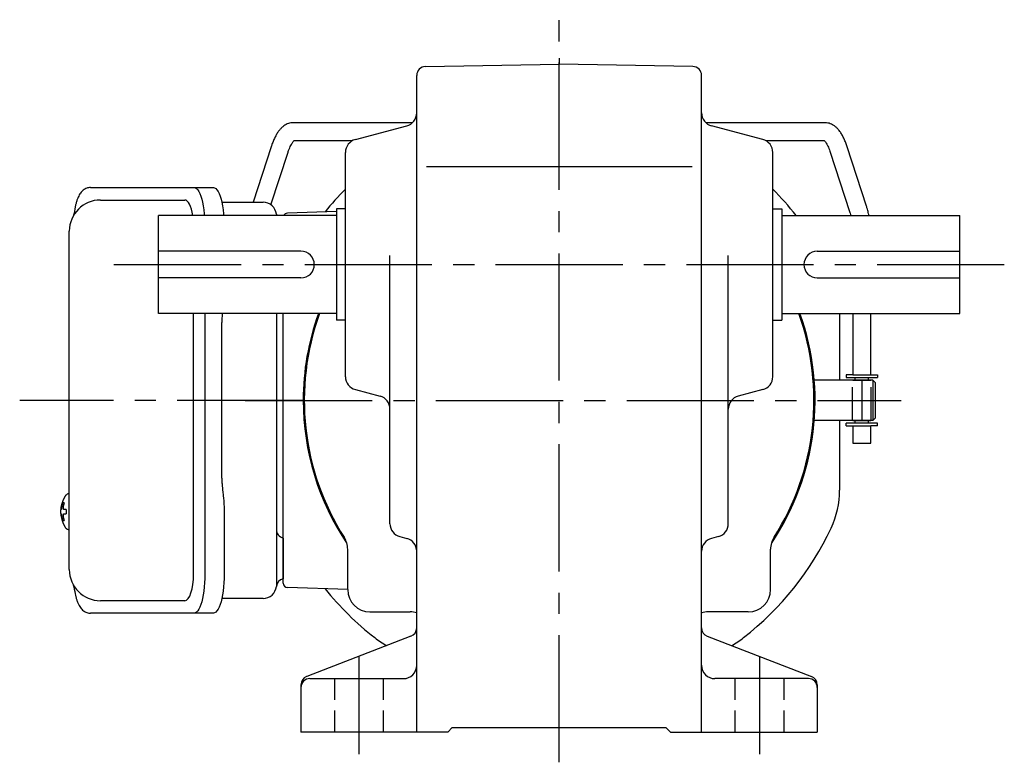
# Model space of a CAD drawing. Extents: x 104 to 837, y 56 to 612.
# Drawn here: x 497 to 718, y 59 to 226 of the extents above; entities that cross this region are included whole.
import ezdxf

# ---------------------------------------------------------------- set-up
doc = ezdxf.new("R2010")
doc.units = 0
doc.header["$LTSCALE"] = 3
doc.header["$MEASUREMENT"] = 0
for name, pattern in [('HIDDEN', [3.75, 2.5, -1.25]), ('HIDDEN2', [4.7625, 3.175, -1.5875]), ('sekkei(A2)', [14.2875, 9.525, -1.5875, 1.5875, -1.5875]), ('sekkei_H', [2.38125, 1.5875, -0.79375])]:
    doc.linetypes.add(name, pattern=pattern)
doc.layers.get('0').update_dxf_attribs({"linetype": 'CONTINUOUS'})
for name, color, linetype in [('CENTER', 3, 'sekkei(A2)'), ('HIDDEN', 1, 'HIDDEN'), ('HIDS', 1, 'HIDDEN2')]:
    doc.layers.add(name, color=color, linetype=linetype)

msp = doc.modelspace()

# ---------------------------------------------------------------- linework, layer by layer
for p, q in [((588.03, 215.48), (618.06, 216)), ((648.1, 215.48), (618.06, 216)), ((586.06, 66), (586.06, 213.48)), ((650.06, 66), (650.06, 213.48)), ((585.1, 202.85), (558.29, 202.85)), ((572.29, 199.09), (583.84, 202.16)), ((677.83, 202.85), (651.03, 202.85)), ((663.84, 199.09), (652.29, 202.16)), ((553.36, 197.45), (549.31, 185)), ((558.51, 198.85), (571.67, 198.85)), ((664.46, 198.85), (677.62, 198.85)), ((687.1, 184.13), (682.77, 197.45)), ((553.33, 184.43), (557.16, 196.21)), ((570.06, 145.81), (570.06, 196.19)), ((666.06, 145.81), (666.06, 196.19)), ((678.97, 196.21), (683.3, 182.9)), ((588.29, 193), (647.96, 193)), ((515.02, 185.5), (533.98, 185.5)), ((528.06, 160), (528.06, 182)), ((568.06, 182), (528.06, 182)), ((568.06, 182.92), (557.03, 182.53)), ((568.06, 183.5), (568.06, 158.5)), ((570.06, 183.5), (568.06, 183.5)), ((666.06, 183.5), (668.06, 183.5)), ((668.06, 183.5), (668.06, 158.5)), ((668.06, 182), (708.06, 182)), ((708.06, 160), (708.06, 182)), ((560.06, 174), (528.06, 174)), ((580.06, 112.8), (580.06, 173.07)), ((656.06, 112.8), (656.06, 173.07)), ((676.06, 174), (708.06, 174)), ((560.06, 168), (528.06, 168)), ((676.06, 168), (708.06, 168)), ((568.06, 160), (528.06, 160)), ((535.93, 101.5), (535.93, 160)), ((556.06, 99.47), (556.06, 160)), ((668.06, 160), (708.06, 160)), ((681.06, 160), (681.06, 145)), ((684.06, 160), (684.06, 146.25)), ((688.06, 146.25), (688.06, 160)), ((570.06, 158.5), (568.06, 158.5)), ((666.06, 158.5), (668.06, 158.5)), ((684.06, 146.25), (682.56, 146.25)), ((682.56, 146.25), (682.56, 145.65)), ((684.06, 146.25), (688.06, 146.25)), ((688.06, 146.25), (689.56, 146.25)), ((689.56, 146.25), (689.56, 145.65)), ((688.56, 145), (675.39, 145)), ((682.56, 145.65), (689.56, 145.65)), ((684.06, 145.05), (688.06, 145.05)), ((684.06, 145.05), (684.06, 145)), ((684.54, 145.05), (684.54, 145.65)), ((687.59, 145.05), (687.59, 145.65)), ((688.06, 145.05), (688.06, 145)), ((689.06, 144.5), (688.56, 145)), ((688.56, 145), (688.56, 136)), ((689.06, 144.5), (689.06, 136.5)), ((572.29, 142.91), (577.84, 141.44)), ((663.84, 142.91), (658.29, 141.44)), ((688.56, 136), (675.39, 136)), ((681.06, 136), (681.06, 120.32)), ((689.56, 135.35), (682.56, 135.35)), ((682.56, 134.75), (682.56, 135.35)), ((684.06, 136), (684.06, 135.95)), ((684.06, 135.95), (688.06, 135.95)), ((684.54, 135.35), (684.54, 135.95)), ((687.59, 135.35), (687.59, 135.95)), ((688.06, 135.95), (688.06, 136)), ((689.06, 136.5), (688.56, 136)), ((689.56, 134.75), (689.56, 135.35)), ((682.56, 134.75), (684.06, 134.75)), ((684.06, 134.75), (684.06, 130.85)), ((684.06, 134.75), (688.06, 134.75)), ((688.06, 130.85), (688.06, 134.75)), ((689.56, 134.75), (688.06, 134.75)), ((684.06, 130.85), (687.91, 130.85)), ((687.91, 130.85), (688.06, 130.85)), ((508.02, 119.47), (507.87, 119.5)), ((508.02, 119.5), (507.87, 119.5)), ((506.2, 116.01), (506.09, 116.01)), ((507.32, 116.01), (506.74, 116.01)), ((506.09, 114.98), (506.2, 114.98)), ((506.74, 114.98), (507.32, 114.98)), ((507.87, 111.5), (508.02, 111.52)), ((507.87, 111.5), (508.02, 111.5)), ((556.06, 109.56), (556.06, 100.44)), ((582.29, 109.91), (583.84, 109.49)), ((653.84, 109.91), (652.29, 109.49)), ((570.56, 98), (570.56, 107.05)), ((665.56, 98), (665.56, 107.05)), ((570.56, 97.99), (557.03, 98.47)), ((533.98, 95.5), (515.02, 95.5)), ((575.56, 93), (584.6, 93)), ((660.56, 93), (651.51, 93)), ((584.78, 87.51), (561.35, 78.49)), ((651.35, 87.51), (674.78, 78.49)), ((562.06, 78), (583.06, 78)), ((674.06, 78), (653.06, 78)), ((560.06, 76.63), (560.06, 66)), ((676.06, 76.63), (676.06, 66)), ((593.06, 66), (594.06, 67)), ((594.06, 67), (642.06, 67)), ((643.06, 66), (642.06, 67)), ((593.06, 66), (560.06, 66)), ((643.06, 66), (676.06, 66))]:
    msp.add_line(p, q)
at = {"color": 7, "linetype": 'Continuous', "lineweight": 25}
for p, q in [((512.81, 188.3), (536.06, 188.3)), ((536.06, 188.3), (540.39, 188.3)), ((542.28, 185), (551.56, 185)), ((554.56, 182.18), (554.56, 182)), ((508.02, 102.5), (508.02, 178.5)), ((538.49, 160), (538.49, 101.5)), ((554.56, 160), (554.56, 98.82)), ((542.3, 123), (542.3, 158)), ((542.5, 119.98), (542.59, 119.24)), ((542.82, 115.62), (542.82, 101.5)), ((551.56, 96), (542.28, 96)), ((536.06, 92.7), (512.81, 92.7)), ((540.39, 92.7), (536.06, 92.7))]:
    msp.add_line(p, q, dxfattribs=at)
for points in [[(536.06, 188.3), (536.34, 188.24), (536.6, 188.08), (536.87, 187.81), (537.12, 187.43), (537.36, 186.95), (537.58, 186.38), (537.78, 185.72), (537.96, 184.99), (538.12, 184.18), (538.25, 183.32), (538.35, 182.41), (538.39, 182)], [(540.39, 188.3), (540.66, 188.24), (540.93, 188.08), (541.19, 187.81), (541.44, 187.43), (541.68, 186.95), (541.9, 186.38), (542.11, 185.72), (542.29, 184.99), (542.44, 184.18), (542.58, 183.32), (542.68, 182.41), (542.71, 182)], [(538.49, 101.5), (538.48, 100.51), (538.43, 99.54), (538.35, 98.59), (538.25, 97.68), (538.12, 96.82), (537.96, 96.01), (537.78, 95.28), (537.58, 94.62), (537.36, 94.05), (537.12, 93.57), (536.87, 93.19), (536.6, 92.92), (536.34, 92.76), (536.06, 92.7)], [(542.82, 101.5), (542.8, 100.51), (542.76, 99.54), (542.68, 98.59), (542.58, 97.68), (542.44, 96.82), (542.29, 96.01), (542.11, 95.28), (541.9, 94.62), (541.68, 94.05), (541.44, 93.57), (541.19, 93.19), (540.93, 92.92), (540.66, 92.76), (540.39, 92.7)]]:
    msp.add_lwpolyline(points, dxfattribs=at)
for points in [[(507.25, 119.19), (507.17, 119.1), (507.07, 118.95)], [(507.07, 112.04), (507.17, 111.89), (507.24, 111.82)], [(507.24, 111.82), (507.25, 111.81)]]:
    msp.add_lwpolyline(points)
for centre, radius, start, end in [((588.06, 213.48), 2, 91.0006, 180), ((648.06, 213.48), 2, 0, 89.0005), ((583.06, 205.06), 3, 284.8758, 0), ((653.06, 205.06), 3, 180, 255.1246), ((573.06, 196.19), 3, 104.8761, 180), ((663.06, 196.19), 3, 0, 75.1244), ((618.06, 140.5), 67.5, 135.3254, 141.1638), ((618.06, 140.5), 67.5, 37.9385, 44.6746), ((515.02, 178.5), 7, 90, 180), ((557.06, 181.53), 1, 92, 152.2452), ((560.06, 171), 3, 270, 90), ((676.06, 171), 3, 90, 270), ((618.06, 140.5), 57.5, 160.1761, 180), ((618.06, 140.5), 57.25, 160.0859, 212.5019), ((618.06, 140.5), 57.5, 326.0029, 19.8239), ((618.06, 140.5), 57.25, 327.4981, 19.9141), ((573.06, 145.81), 3, 180, 255.1246), ((663.06, 145.81), 3, 284.8758, 0), ((618.06, 140.5), 57.5, 180, 213.9971), ((577.06, 138.54), 3, 0, 75.1245), ((659.06, 138.54), 3, 104.8761, 180), ((661.06, 120.32), 20, 334.8587, 0), ((512.57, 115.5), 6.5, 147.8797, 212.1203), ((513.02, 115.5), 6.77, 162.9989, 172.6853), ((506.71, 116.12), 1.37, 83.3134, 96.6866), ((513.34, 115.5), 6.77, 162.9989, 172.6853), ((507.6, 118.85), 0.486, 131.8791, 136.241), ((512.57, 115.5), 6.5, 175.4534, 184.5466), ((507.48, 115.81), 1.29, 154.595, 171.0014), ((505.46, 115.81), 1.29, 8.9986, 25.405), ((516.31, 115.5), 9.01, 176.7221, 183.2779), ((507.48, 115.18), 1.29, 188.9986, 205.405), ((513.02, 115.49), 6.77, 187.3147, 197.0011), ((506.71, 114.87), 1.37, 263.3134, 276.6866), ((505.46, 115.18), 1.29, 334.595, 351.0014), ((513.34, 115.49), 6.77, 187.3147, 197.0011), ((583.06, 112.8), 3, 180, 255.069), ((653.06, 112.8), 3, 284.9316, 0), ((618.06, 140.5), 67.5, 307.8636, 334.8587), ((565.56, 107.05), 5, 0, 32.4997), ((583.06, 106.6), 3, 0, 75.0688), ((653.06, 106.6), 3, 104.9318, 180), ((670.56, 107.05), 5, 147.4983, 180), ((515.02, 102.5), 7, 180, 270), ((557.06, 99.47), 1, 180, 268), ((618.06, 140.5), 67.5, 218.8362, 232.1364), ((575.56, 98), 5, 180, 270), ((660.56, 98), 5, 270, 0), ((584.62, 88), 5, 73.1583, 90.2305), ((651.51, 88), 5, 90, 106.842), ((618.06, 140.5), 57.5, 236.0031, 236.1843), ((618.06, 140.5), 57.5, 303.8156, 303.9969), ((584.06, 89.37), 2, 291.0378, 0), ((652.06, 89.37), 2, 180, 248.9628), ((588.91, 103), 20, 232.1364, 241.4991), ((647.22, 103), 20, 298.5007, 307.8636), ((583.06, 81), 3, 270, 0), ((653.06, 81), 3, 180, 270), ((562.06, 76.63), 2, 111.0379, 180), ((562.06, 76), 2, 90, 180), ((674.06, 76), 2, 0, 90), ((674.06, 76.63), 2, 0, 68.9626)]:
    msp.add_arc(centre, radius, start, end)
for centre, radius, start, end in [((551.56, 182), 3, 5.7392, 90), ((556.54, 182.5), 2, 185.7392, 194.4775), ((556.56, 111.5), 2, 180, 255.5225), ((556.54, 98.5), 2, 103.7372, 174.2608), ((551.56, 99), 3, 270, 354.2608)]:
    msp.add_arc(centre, radius, start, end, dxfattribs=at)
for centre, start_param, end_param in [((533.98, 179.5), 2.000572, 3.141593), ((533.98, 101.5), 0, 1.570796)]:
    msp.add_ellipse(centre, major_axis=(0, -6), ratio=0.324978, start_param=start_param, end_param=end_param)
for points, knots in [([(558.29, 202.85), (558.13, 202.84), (557.77, 202.83), (557.24, 202.69), (556.71, 202.46), (556.21, 202.15), (555.73, 201.75), (555.27, 201.25), (554.81, 200.64), (554.38, 199.92), (553.98, 199.11), (553.64, 198.28), (553.44, 197.71), (553.36, 197.45)], [0, 0, 0, 0, 0.06556, 0.141288, 0.218277, 0.29892, 0.385598, 0.480413, 0.583813, 0.692974, 0.802836, 0.910846, 1, 1, 1, 1]), ([(682.77, 197.45), (682.72, 197.61), (682.56, 198.08), (682.28, 198.81), (681.9, 199.64), (681.47, 200.4), (681.01, 201.07), (680.53, 201.63), (680.03, 202.07), (679.52, 202.41), (678.99, 202.65), (678.43, 202.82), (678.04, 202.84), (677.83, 202.85)], [0, 0, 0, 0, 0.054238, 0.159698, 0.266695, 0.376105, 0.488373, 0.589541, 0.682215, 0.766767, 0.845438, 0.92038, 1, 1, 1, 1]), ([(557.16, 196.21), (557.2, 196.34), (557.32, 196.69), (557.53, 197.23), (557.78, 197.77), (558.02, 198.21), (558.23, 198.54), (558.41, 198.76), (558.48, 198.82), (558.51, 198.85)], [0, 0, 0, 0, 0.0898068, 0.2557189, 0.4187354, 0.5777384, 0.7319242, 0.8807483, 0.9964124, 0.9964124, 0.9964124, 0.9964124]), ([(677.62, 198.85), (677.65, 198.82), (677.71, 198.76), (677.88, 198.57), (678.08, 198.27), (678.3, 197.87), (678.54, 197.38), (678.76, 196.82), (678.9, 196.4), (678.97, 196.21)], [0.0025984, 0.0025984, 0.0025984, 0.0025984, 0.112236, 0.2512207, 0.3952233, 0.5450082, 0.7003136, 0.8604203, 1, 1, 1, 1]), ([(512.81, 188.3), (512.66, 188.29), (512.35, 188.28), (511.92, 188.15), (511.52, 187.96), (511.16, 187.72), (510.83, 187.42), (510.53, 187.06), (510.25, 186.62), (509.98, 186.09), (509.74, 185.47), (509.53, 184.77), (509.4, 184.25), (509.35, 183.97), (509.34, 183.94), (509.34, 183.94), (509.34, 183.94), (509.34, 183.94), (509.23, 183.32), (509.12, 182.7), (509, 182.09)], [0, 0, 0, 0, 0.068906, 0.139476, 0.209438, 0.280718, 0.355628, 0.437237, 0.529585, 0.636589, 0.756203, 0.875311, 0.98934, 1, 1, 1, 1, 1, 1, 1.268665, 1.268665, 1.268665, 1.268665]), ([(687.65, 182), (687.62, 182.14), (687.52, 182.62), (687.35, 183.34), (687.17, 183.9), (687.1, 184.13)], [0.6546765, 0.6546765, 0.6546765, 0.6546765, 0.7189132, 0.8795318, 1, 1, 1, 1]), ([(683.3, 182.9), (683.34, 182.77), (683.43, 182.48), (683.51, 182.18), (683.55, 182)], [0, 0, 0, 0, 0.083502, 0.1911625, 0.1911625, 0.1911625, 0.1911625]), ([(507.87, 119.49), (507.8, 119.49), (507.65, 119.48), (507.45, 119.38), (507.34, 119.28), (507.3, 119.24), (507.29, 119.23), (507.28, 119.22), (507.28, 119.21)], [0, 0, 0, 0, 0.329406, 0.709553, 1, 1, 1, 1.048572, 1.048572, 1.048572, 1.048572]), ([(507.25, 111.81), (507.26, 111.8), (507.27, 111.79), (507.28, 111.78), (507.28, 111.77), (507.35, 111.69), (507.5, 111.59), (507.7, 111.5), (507.82, 111.51), (507.87, 111.51)], [-0.057331, -0.057331, -0.057331, -0.057331, 0, 0, 0, 0.04709, 0.447062, 0.808158, 1, 1, 1, 1]), ([(508.9, 99.09), (509.05, 98.41), (509.2, 97.73), (509.34, 97.05), (509.39, 96.82), (509.5, 96.35), (509.69, 95.68), (509.93, 95.03), (510.2, 94.46), (510.51, 93.97), (510.83, 93.58), (511.18, 93.26), (511.56, 93.01), (511.97, 92.83), (512.39, 92.72), (512.67, 92.71), (512.81, 92.7)], [-0.308501, -0.308501, -0.308501, -0.308501, 0, 0, 0, 0.103357, 0.215357, 0.331905, 0.455265, 0.558115, 0.645908, 0.724824, 0.798509, 0.869222, 0.938414, 1, 1, 1, 1])]:
    msp.add_open_spline(points, degree=3, knots=knots)
msp.add_open_spline([(508.02, 178.5), (508.02, 178.5), (508.02, 178.5), (508.02, 178.5)], degree=3, dxfattribs=at)
for points, knots in [([(542.39, 160), (542.38, 159.97), (542.35, 159.56), (542.31, 158.89), (542.3, 158.24), (542.3, 158)], [0.3508379, 0.3508379, 0.3508379, 0.3508379, 0.3792285, 0.7680446, 1, 1, 1, 1]), ([(542.3, 123), (542.32, 121.77), (542.3, 122.34), (542.44, 120.4), (542.42, 120.62), (542.5, 119.98)], [0, 0, 0, 0, 1.176582, 2.356169, 3.030308, 3.030308, 3.030308, 3.030308]), ([(542.59, 119.24), (542.77, 117.67), (542.68, 118.64), (542.82, 115.92), (542.81, 116.63), (542.82, 115.62)], [0, 0, 0, 0, 1.359692, 2.82201, 3.627139, 3.627139, 3.627139, 3.627139])]:
    msp.add_open_spline(points, degree=3, knots=knots, dxfattribs=at)
at = {"layer": 'CENTER'}
for p, q in [((618.06, 59.2), (618.06, 226)), ((618.06, 217.34), (618.06, 216)), ((518.06, 171), (718.06, 171)), ((686.06, 145), (686.06, 136)), ((560.81, 140.5), (496.88, 140.5)), ((547.52, 140.5), (694.91, 140.5)), ((573.06, 83), (573.06, 61)), ((663.06, 83), (663.06, 61))]:
    msp.add_line(p, q, dxfattribs=at)
at = {"layer": 'HIDDEN'}
for p, q in [((683.96, 136), (683.96, 145)), ((688.16, 136), (688.16, 145))]:
    msp.add_line(p, q, dxfattribs=at)
at = {"layer": 'HIDS', "linetype": 'sekkei_H'}
for p, q in [((567.56, 78), (567.56, 66)), ((578.56, 78), (578.56, 66)), ((657.56, 78), (657.56, 66)), ((668.56, 78), (668.56, 66))]:
    msp.add_line(p, q, dxfattribs=at)

doc.saveas('drawing.dxf')
